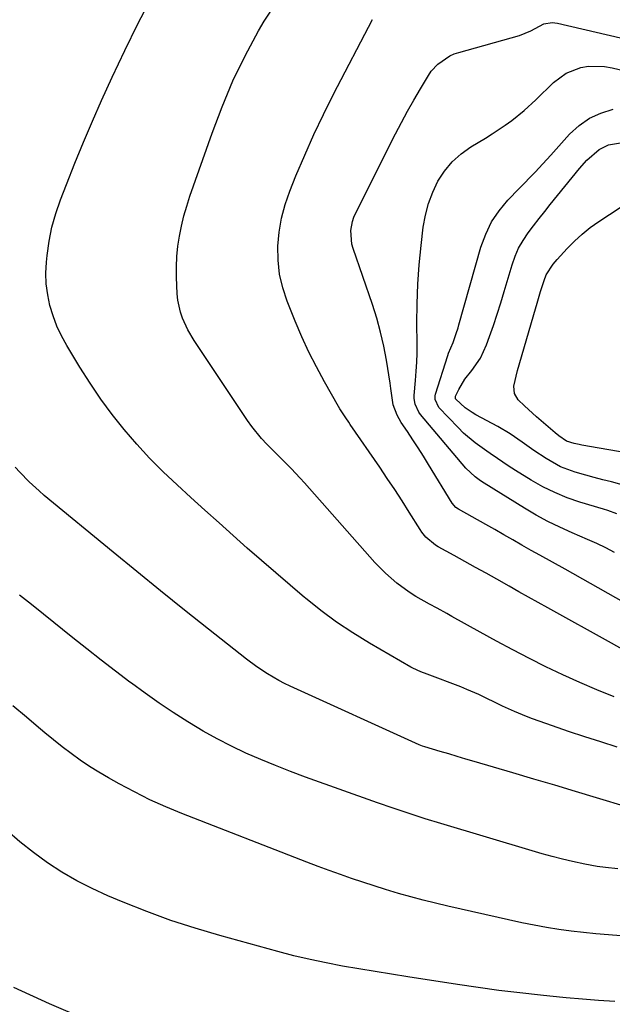
# Model space of a CAD drawing. Units: inches. Extents: x 1825760 to 1831092, y 463332 to 468617.
# Drawn here: x 1828416 to 1828593, y 467648 to 467940 of the extents above; entities that cross this region are included whole.
import ezdxf

# ---------------------------------------------------------------- set-up
doc = ezdxf.new("R2010")
doc.units = ezdxf.units.IN
doc.header["$MEASUREMENT"] = 0
doc.layers.add('7', color=7, linetype='Continuous')
doc.layers.add('8', color=7, linetype='Continuous')

msp = doc.modelspace()

# ---------------------------------------------------------------- linework, layer by layer
at = {"layer": '7', "color": 18}
for points in [[(1828593.97, 467724.06, 1964), (1828589.13, 467725.56, 1964), (1828584.31, 467727.11, 1964), (1828579.5, 467728.72, 1964), (1828574.72, 467730.38, 1964), (1828568.82, 467732.46, 1964), (1828567, 467733.14, 1964), (1828563.41, 467734.61, 1964), (1828559.88, 467736.23, 1964), (1828558.13, 467737.07, 1964), (1828554.63, 467738.77, 1964), (1828552.84, 467739.62, 1964), (1828549.25, 467741.18, 1964), (1828547.44, 467741.9, 1964), (1828537.45, 467745.68, 1964), (1828535.62, 467746.39, 1964), (1828533.23, 467747.48, 1964), (1828532.65, 467747.8, 1964), (1828520.28, 467754.93, 1964), (1828515.33, 467757.97, 1964), (1828510.5, 467761.17, 1964), (1828505.85, 467764.62, 1964), (1828501.32, 467768.25, 1964), (1828501.02, 467768.5, 1964), (1828496.74, 467772.14, 1964), (1828492.47, 467775.8, 1964), (1828488.22, 467779.48, 1964), (1828483.99, 467783.17, 1964), (1828479.78, 467786.89, 1964), (1828475.58, 467790.63, 1964), (1828471.4, 467794.39, 1964), (1828467.23, 467798.16, 1964), (1828463.11, 467801.92, 1964), (1828458.98, 467805.84, 1964), (1828454.95, 467809.88, 1964), (1828451.1, 467814.07, 1964), (1828447.37, 467818.38, 1964), (1828443.82, 467822.84, 1964), (1828440.42, 467827.4, 1964), (1828437.23, 467832.11, 1964), (1828434.18, 467836.93, 1964), (1828430.34, 467843.3, 1964), (1828428.79, 467846.16, 1964), (1828427.4, 467849.1, 1964), (1828426.26, 467852.13, 1964), (1828425.3, 467855.25, 1964), (1828424.64, 467858.43, 1964), (1828424.22, 467861.62, 1964), (1828424.14, 467864.85, 1964), (1828424.29, 467868.09, 1964), (1828424.49, 467870.08, 1964), (1828425.08, 467874.3, 1964), (1828425.9, 467878.46, 1964), (1828427.05, 467882.54, 1964), (1828428.42, 467886.57, 1964), (1828430.2, 467891.2, 1964), (1828432.69, 467897.48, 1964), (1828435.25, 467903.73, 1964), (1828437.92, 467909.93, 1964), (1828440.68, 467916.09, 1964), (1828443.83, 467923, 1964), (1828447.58, 467930.97, 1964), (1828451.44, 467938.89, 1964), (1828455.47, 467946.72, 1964)], [(1828593.04, 467738.97, 1966), (1828587.92, 467741.07, 1966), (1828582.84, 467743.25, 1966), (1828577.8, 467745.55, 1966), (1828572.8, 467747.93, 1966), (1828567.85, 467750.4, 1966), (1828562.93, 467752.93, 1966), (1828558.04, 467755.54, 1966), (1828553.19, 467758.2, 1966), (1828544.81, 467762.88, 1966), (1828543.36, 467763.69, 1966), (1828540.47, 467765.28, 1966), (1828538.17, 467766.53, 1966), (1828534.09, 467768.81, 1966), (1828532.1, 467770.04, 1966), (1828528.49, 467772.75, 1966), (1828525.07, 467775.68, 1966), (1828521.93, 467778.92, 1966), (1828501.04, 467802.52, 1966), (1828499.74, 467803.95, 1966), (1828497.07, 467806.75, 1966), (1828494.32, 467809.47, 1966), (1828491.59, 467812.2, 1966), (1828489.76, 467814.06, 1966), (1828488.22, 467815.72, 1966), (1828485.37, 467819.23, 1966), (1828484.06, 467821.07, 1966), (1828468.19, 467844.78, 1966), (1828466.27, 467848.01, 1966), (1828464.71, 467851.42, 1966), (1828464.1, 467853.19, 1966), (1828463.34, 467856.82, 1966), (1828463.17, 467858.69, 1966), (1828462.97, 467863.65, 1966), (1828462.96, 467866.71, 1966), (1828463.07, 467869.76, 1966), (1828463.38, 467872.79, 1966), (1828463.82, 467875.82, 1966), (1828464.44, 467878.82, 1966), (1828465.15, 467881.8, 1966), (1828466, 467884.74, 1966), (1828466.94, 467887.66, 1966), (1828473.5, 467906.36, 1966), (1828476.48, 467914.19, 1966), (1828479.73, 467921.9, 1966), (1828483.4, 467929.42, 1966), (1828487.33, 467936.82, 1966), (1828488.96, 467939.7, 1966), (1828492.63, 467945.24, 1966)], [(1828595.43, 467753.14, 1968), (1828592.31, 467754.91, 1968), (1828573.34, 467765.4, 1968), (1828570.47, 467766.99, 1968), (1828567.61, 467768.59, 1968), (1828564.75, 467770.19, 1968), (1828561.89, 467771.8, 1968), (1828558.17, 467773.9, 1968), (1828555.01, 467775.68, 1968), (1828551.85, 467777.44, 1968), (1828548.67, 467779.19, 1968), (1828545.49, 467780.93, 1968), (1828540.79, 467783.49, 1968), (1828539.98, 467783.98, 1968), (1828537.1, 467786.39, 1968), (1828535.91, 467787.86, 1968), (1828535.38, 467788.64, 1968), (1828532.14, 467793.8, 1968), (1828530, 467797.17, 1968), (1828527.82, 467800.53, 1968), (1828525.61, 467803.85, 1968), (1828523.36, 467807.16, 1968), (1828514.62, 467819.88, 1968), (1828514.17, 467820.54, 1968), (1828513.27, 467821.86, 1968), (1828511.55, 467824.56, 1968), (1828511.14, 467825.26, 1968), (1828506.98, 467832.56, 1968), (1828504.59, 467836.95, 1968), (1828502.32, 467841.4, 1968), (1828500.24, 467845.93, 1968), (1828498.27, 467850.53, 1968), (1828495.86, 467856.48, 1968), (1828494.54, 467860.46, 1968), (1828493.57, 467864.5, 1968), (1828493.13, 467868.63, 1968), (1828493.05, 467872.82, 1968), (1828493.45, 467877.02, 1968), (1828494.13, 467881.15, 1968), (1828495.23, 467885.18, 1968), (1828496.61, 467889.16, 1968), (1828498.45, 467893.7, 1968), (1828501.05, 467899.86, 1968), (1828503.76, 467905.96, 1968), (1828506.64, 467911.99, 1968), (1828509.64, 467917.96, 1968), (1828521.18, 467940.16, 1968)], [(1828593.21, 467781.87, 1972), (1828590.56, 467783.21, 1972), (1828587.88, 467784.51, 1972), (1828585.16, 467785.74, 1972), (1828580.57, 467787.7, 1972), (1828576.94, 467789.33, 1972), (1828573.36, 467791.06, 1972), (1828569.87, 467792.97, 1972), (1828566.44, 467794.99, 1972), (1828554.41, 467802.46, 1972), (1828553.37, 467803.13, 1972), (1828551.71, 467804.33, 1972), (1828549, 467806.93, 1972), (1828535.5, 467822.83, 1972), (1828534.99, 467823.53, 1972), (1828533.92, 467825.87, 1972), (1828533.63, 467827.58, 1972), (1828533.6, 467828.44, 1972), (1828534, 467832.96, 1972), (1828534.22, 467835.66, 1972), (1828534.39, 467838.36, 1972), (1828534.47, 467841.07, 1972), (1828534.48, 467843.78, 1972), (1828534.42, 467849.95, 1972), (1828534.48, 467855.75, 1972), (1828534.68, 467861.53, 1972), (1828535.1, 467867.3, 1972), (1828535.66, 467873.07, 1972), (1828536.3, 467878.53, 1972), (1828536.93, 467882.08, 1972), (1828537.82, 467885.55, 1972), (1828539.12, 467888.89, 1972), (1828540.67, 467892.15, 1972), (1828542.65, 467895.14, 1972), (1828544.89, 467897.87, 1972), (1828547.53, 467900.22, 1972), (1828550.43, 467902.32, 1972), (1828554.77, 467904.96, 1972), (1828556.78, 467906.21, 1972), (1828560.71, 467908.82, 1972), (1828562.64, 467910.18, 1972), (1828566.35, 467913.09, 1972), (1828569.81, 467916.27, 1972), (1828575.05, 467921.48, 1972), (1828578.78, 467924.27, 1972), (1828583.13, 467925.91, 1972), (1828585.47, 467926.27, 1972), (1828590.15, 467926.23, 1972), (1828592.48, 467925.84, 1972), (1828603.38, 467923.24, 1972)], [(1828593.89, 467793.37, 1974), (1828591.21, 467794.28, 1974), (1828589.86, 467794.7, 1974), (1828582.83, 467796.83, 1974), (1828579.07, 467798.13, 1974), (1828575.39, 467799.62, 1974), (1828571.83, 467801.39, 1974), (1828568.36, 467803.35, 1974), (1828563.75, 467806.19, 1974), (1828561.56, 467807.57, 1974), (1828558.36, 467809.76, 1974), (1828556.23, 467811.23, 1974), (1828555.17, 467811.97, 1974), (1828551.75, 467814.42, 1974), (1828548.32, 467817.34, 1974), (1828546.71, 467818.93, 1974), (1828540.92, 467824.96, 1974), (1828539.84, 467827.33, 1974), (1828539.88, 467828.37, 1974), (1828539.99, 467828.89, 1974), (1828543.57, 467840.38, 1974), (1828543.79, 467841.04, 1974), (1828545.17, 467844.25, 1974), (1828546.1, 467846.86, 1974), (1828546.66, 467848.62, 1974), (1828546.92, 467849.5, 1974), (1828553.47, 467872.59, 1974), (1828554.87, 467876.4, 1974), (1828556.61, 467880.02, 1974), (1828558.87, 467883.35, 1974), (1828561.47, 467886.47, 1974), (1828564.85, 467889.96, 1974), (1828566.04, 467891.19, 1974), (1828568.4, 467893.63, 1974), (1828569.57, 467894.86, 1974), (1828571.91, 467897.33, 1974), (1828574.2, 467899.85, 1974), (1828579.81, 467906.11, 1974), (1828582.63, 467908.69, 1974), (1828585.69, 467910.86, 1974), (1828589.11, 467912.39, 1974), (1828592.77, 467913.49, 1974)], [(1828595.45, 467801.97, 1976), (1828592.23, 467802.81, 1976), (1828589.68, 467803.48, 1976), (1828587.14, 467804.17, 1976), (1828584.61, 467804.86, 1976), (1828581.5, 467805.73, 1976), (1828577.15, 467807.32, 1976), (1828572.81, 467809.73, 1976), (1828569.23, 467812.14, 1976), (1828565.72, 467814.64, 1976), (1828562.17, 467817.06, 1976), (1828558.46, 467819.23, 1976), (1828551.94, 467822.76, 1976), (1828550.86, 467823.4, 1976), (1828548.81, 467824.84, 1976), (1828546.03, 467827.35, 1976), (1828545.94, 467827.54, 1976), (1828545.88, 467827.73, 1976), (1828545.9, 467828.33, 1976), (1828546.84, 467830.3, 1976), (1828548.71, 467833.37, 1976), (1828550.77, 467835.91, 1976), (1828553.29, 467839.56, 1976), (1828555.14, 467843.58, 1976), (1828556, 467845.99, 1976), (1828557.16, 467849.31, 1976), (1828558.28, 467852.65, 1976), (1828559.34, 467856, 1976), (1828560.37, 467859.37, 1976), (1828562.72, 467867.3, 1976), (1828563.61, 467869.82, 1976), (1828564.67, 467872.25, 1976), (1828565.99, 467874.55, 1976), (1828567.48, 467876.77, 1976), (1828569.1, 467878.92, 1976), (1828570.75, 467881.05, 1976), (1828572.41, 467883.16, 1976), (1828574.09, 467885.26, 1976), (1828582.74, 467895.95, 1976), (1828584.91, 467898.4, 1976), (1828588.57, 467901.6, 1976), (1828591.43, 467902.9, 1976), (1828594.94, 467903.52, 1976)], [(1828604.62, 467810.09, 1978), (1828583.47, 467813.75, 1978), (1828582.69, 467813.9, 1978), (1828581.15, 467814.23, 1978), (1828578.9, 467814.95, 1978), (1828576.58, 467816.48, 1978), (1828575.5, 467817.37, 1978), (1828569.99, 467822.16, 1978), (1828568.77, 467823.24, 1978), (1828566.37, 467825.46, 1978), (1828564.57, 467827.2, 1978), (1828563.41, 467829.05, 1978), (1828563.23, 467831.23, 1978), (1828564.28, 467835.89, 1978), (1828569.67, 467854.25, 1978), (1828570.17, 467855.95, 1978), (1828571.2, 467859.33, 1978), (1828572.21, 467862.6, 1978), (1828572.89, 467864.33, 1978), (1828574.94, 467867.45, 1978), (1828576.15, 467868.88, 1978), (1828579.07, 467872.1, 1978), (1828581.24, 467874.32, 1978), (1828583.51, 467876.42, 1978), (1828585.94, 467878.34, 1978), (1828588.47, 467880.14, 1978), (1828598.04, 467886.43, 1978)], [(1828597.01, 467706.25, 1962), (1828587.81, 467709, 1962), (1828581.6, 467710.85, 1962), (1828575.39, 467712.7, 1962), (1828569.17, 467714.54, 1962), (1828562.95, 467716.37, 1962), (1828551.47, 467719.75, 1962), (1828548.95, 467720.5, 1962), (1828546.42, 467721.25, 1962), (1828543.9, 467722, 1962), (1828541.37, 467722.75, 1962), (1828536.75, 467724.14, 1962), (1828536.12, 467724.34, 1962), (1828535.11, 467724.75, 1962), (1828496.77, 467742.15, 1962), (1828495.04, 467742.98, 1962), (1828493.33, 467743.85, 1962), (1828490.01, 467745.78, 1962), (1828486.81, 467747.9, 1962), (1828483.73, 467750.2, 1962), (1828472.45, 467759.09, 1962), (1828465.32, 467764.75, 1962), (1828458.21, 467770.44, 1962), (1828451.14, 467776.18, 1962), (1828444.1, 467781.95, 1962), (1828423.64, 467798.82, 1962), (1828422.11, 467800.12, 1962), (1828419.18, 467802.84, 1962), (1828416.37, 467805.7, 1962), (1828414.98, 467807.15, 1962)], [(1828595.04, 467668.02, 1958), (1828591.34, 467668.3, 1958), (1828587.64, 467668.61, 1958), (1828583.95, 467668.98, 1958), (1828580.25, 467669.4, 1958), (1828576.58, 467669.89, 1958), (1828572.91, 467670.46, 1958), (1828569.26, 467671.14, 1958), (1828565.63, 467671.89, 1958), (1828543.66, 467676.78, 1958), (1828539.97, 467677.64, 1958), (1828536.29, 467678.55, 1958), (1828532.63, 467679.53, 1958), (1828528.98, 467680.57, 1958), (1828525.1, 467681.74, 1958), (1828521.73, 467682.79, 1958), (1828518.37, 467683.89, 1958), (1828515.02, 467685.01, 1958), (1828511.68, 467686.17, 1958), (1828508.35, 467687.37, 1958), (1828505.04, 467688.6, 1958), (1828501.74, 467689.86, 1958), (1828464.5, 467704.37, 1958), (1828459.75, 467706.33, 1958), (1828455.05, 467708.42, 1958), (1828450.45, 467710.71, 1958), (1828445.91, 467713.11, 1958), (1828442.73, 467714.89, 1958), (1828439.86, 467716.57, 1958), (1828437.05, 467718.32, 1958), (1828434.31, 467720.19, 1958), (1828431.62, 467722.14, 1958), (1828428.99, 467724.17, 1958), (1828426.38, 467726.23, 1958), (1828423.81, 467728.33, 1958), (1828421.26, 467730.47, 1958), (1828418.33, 467732.96, 1958), (1828414.32, 467736.34, 1958)], [(1828593.3, 467648.46, 1956), (1828588.45, 467648.78, 1956), (1828583.61, 467649.14, 1956), (1828578.77, 467649.57, 1956), (1828573.94, 467650.04, 1956), (1828571.2, 467650.32, 1956), (1828565, 467651.01, 1956), (1828558.81, 467651.77, 1956), (1828552.64, 467652.61, 1956), (1828546.47, 467653.53, 1956), (1828531.75, 467655.82, 1956), (1828526.88, 467656.59, 1956), (1828522.02, 467657.38, 1956), (1828517.16, 467658.19, 1956), (1828512.3, 467659.01, 1956), (1828507.46, 467659.92, 1956), (1828502.64, 467660.93, 1956), (1828497.85, 467662.07, 1956), (1828493.09, 467663.31, 1956), (1828475.82, 467668.08, 1956), (1828468.53, 467670.24, 1956), (1828461.29, 467672.58, 1956), (1828454.15, 467675.2, 1956), (1828447.07, 467678, 1956), (1828442.49, 467679.91, 1956), (1828437.83, 467682.03, 1956), (1828433.27, 467684.34, 1956), (1828428.86, 467686.93, 1956), (1828424.55, 467689.71, 1956), (1828420.41, 467692.73, 1956), (1828416.37, 467695.88, 1956), (1828412.5, 467699.24, 1956)], [(1828432.16, 467644.84, 1954), (1828425.19, 467647.83, 1954), (1828414.53, 467652.63, 1954)]]:
    msp.add_polyline3d(points, dxfattribs=at)
at = {"layer": '8', "color": 18}
for points in [[(1828601.06, 467764.17, 1970), (1828578.51, 467776.89, 1970), (1828574.74, 467778.97, 1970), (1828570.94, 467781.03, 1970), (1828568.44, 467782.44, 1970), (1828565.6, 467784.07, 1970), (1828562.94, 467785.59, 1970), (1828560.27, 467787.11, 1970), (1828557.59, 467788.63, 1970), (1828554.92, 467790.14, 1970), (1828546.82, 467794.7, 1970), (1828546.01, 467795.26, 1970), (1828544.94, 467796.51, 1970), (1828537.87, 467808.02, 1970), (1828536.34, 467810.47, 1970), (1828534.79, 467812.91, 1970), (1828533.22, 467815.34, 1970), (1828531.62, 467817.75, 1970), (1828529.78, 467820.49, 1970), (1828528.55, 467822.63, 1970), (1828527.36, 467825.7, 1970), (1828526.66, 467830.53, 1970), (1828526.57, 467831.34, 1970), (1828526.45, 467832.15, 1970), (1828525.35, 467838.98, 1970), (1828524.56, 467843.17, 1970), (1828523.63, 467847.33, 1970), (1828522.48, 467851.43, 1970), (1828521.19, 467855.5, 1970), (1828515.45, 467872.13, 1970), (1828515.09, 467873.44, 1970), (1828514.76, 467877.5, 1970), (1828515.23, 467880.18, 1970), (1828515.67, 467881.46, 1970), (1828516.22, 467882.72, 1970), (1828528.09, 467906.19, 1970), (1828529.85, 467909.57, 1970), (1828531.66, 467912.93, 1970), (1828533.53, 467916.25, 1970), (1828535.46, 467919.55, 1970), (1828537.87, 467923.58, 1970), (1828538.68, 467924.78, 1970), (1828540.61, 467926.93, 1970), (1828544.19, 467929.38, 1970), (1828545.52, 467929.95, 1970), (1828546.89, 467930.41, 1970), (1828564.95, 467935.39, 1970), (1828568.28, 467936.78, 1970), (1828572.17, 467938.89, 1970), (1828574.6, 467939.24, 1970), (1828575.41, 467939.17, 1970), (1828576.22, 467939.04, 1970), (1828610.72, 467931.08, 1970)], [(1828594.15, 467687.86, 1960), (1828590.45, 467688.25, 1960), (1828588, 467688.56, 1960), (1828584.35, 467689.24, 1960), (1828580.7, 467690.06, 1960), (1828577.67, 467690.78, 1960), (1828574.65, 467691.53, 1960), (1828571.65, 467692.35, 1960), (1828568.67, 467693.21, 1960), (1828541.56, 467701.32, 1960), (1828536.83, 467702.77, 1960), (1828532.11, 467704.28, 1960), (1828527.41, 467705.86, 1960), (1828522.73, 467707.49, 1960), (1828501.3, 467715.16, 1960), (1828496.83, 467716.82, 1960), (1828492.38, 467718.55, 1960), (1828487.98, 467720.38, 1960), (1828483.6, 467722.28, 1960), (1828479.29, 467724.32, 1960), (1828475.04, 467726.48, 1960), (1828470.88, 467728.8, 1960), (1828466.79, 467731.23, 1960), (1828466.27, 467731.56, 1960), (1828461.99, 467734.29, 1960), (1828457.77, 467737.1, 1960), (1828453.62, 467740.02, 1960), (1828449.52, 467743.02, 1960), (1828449.06, 467743.36, 1960), (1828444.78, 467746.61, 1960), (1828440.53, 467749.88, 1960), (1828436.31, 467753.19, 1960), (1828432.11, 467756.53, 1960), (1828423.44, 467763.5, 1960), (1828419.85, 467766.37, 1960), (1828416.25, 467769.21, 1960)]]:
    msp.add_polyline3d(points, dxfattribs=at)

doc.saveas('drawing.dxf')
